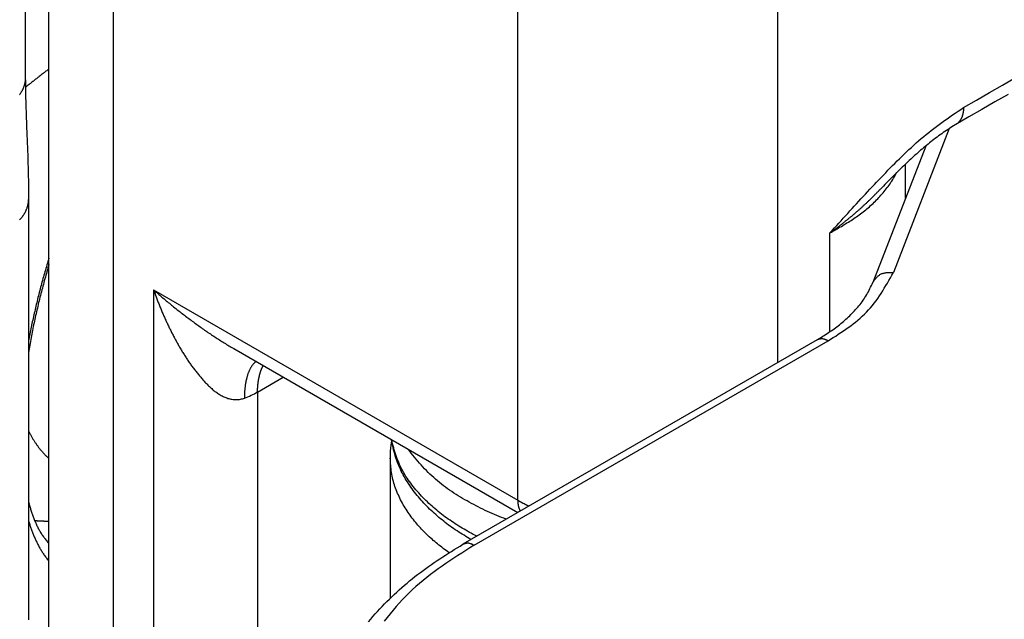
# Model space of a CAD drawing. Extents: x -4248 to -227, y 361 to 2735.
# Drawn here: x -1475 to -1462, y 603 to 611 of the extents above; entities that cross this region are included whole.
import ezdxf

# ---------------------------------------------------------------- set-up
doc = ezdxf.new("R2010")
doc.units = 0
doc.header["$MEASUREMENT"] = 0
doc.layers.get('0').update_dxf_attribs({"linetype": 'CONTINUOUS'})
doc.layers.add('1', color=7, linetype='CONTINUOUS')

# ---------------------------------------------------------------- blocks, each defined once
blk = doc.blocks.new('PX001635_PD00200A07700_500', base_point=(-1474.806, 604.833))
at = {"color": 1, "linetype": 'Continuous'}
blk.add_lwpolyline([(-1474.945, 605.448), (-1474.94, 605.439), (-1474.936, 605.43), (-1474.931, 605.422), (-1474.927, 605.413), (-1474.922, 605.404), (-1474.917, 605.396), (-1474.913, 605.387), (-1474.908, 605.378), (-1474.903, 605.37), (-1474.899, 605.361), (-1474.894, 605.353), (-1474.889, 605.344), (-1474.884, 605.336), (-1474.879, 605.327), (-1474.874, 605.319), (-1474.869, 605.311), (-1474.864, 605.302), (-1474.858, 605.294), (-1474.853, 605.286), (-1474.847, 605.278), (-1474.842, 605.27), (-1474.836, 605.262), (-1474.831, 605.254), (-1474.825, 605.246), (-1474.819, 605.238), (-1474.813, 605.23), (-1474.807, 605.222), (-1474.801, 605.214), (-1474.795, 605.207), (-1474.789, 605.199), (-1474.783, 605.191), (-1474.777, 605.184), (-1474.77, 605.176), (-1474.764, 605.169), (-1474.757, 605.162), (-1474.751, 605.154), (-1474.744, 605.147), (-1474.738, 605.14), (-1474.731, 605.133), (-1474.724, 605.126), (-1474.717, 605.119), (-1474.71, 605.112), (-1474.703, 605.105), (-1474.696, 605.098), (-1474.689, 605.091), (-1474.682, 605.085), (-1474.675, 605.078), (-1474.668, 605.071)], dxfattribs=at)
at = {"color": 7, "linetype": 'Continuous'}
blk.add_lwpolyline([(-1474.668, 604.216), (-1474.671, 604.216), (-1474.675, 604.216), (-1474.678, 604.216), (-1474.682, 604.216), (-1474.685, 604.216), (-1474.688, 604.216), (-1474.692, 604.217), (-1474.695, 604.217), (-1474.699, 604.217), (-1474.702, 604.217), (-1474.706, 604.217), (-1474.709, 604.217), (-1474.712, 604.217), (-1474.716, 604.217), (-1474.719, 604.217), (-1474.723, 604.217), (-1474.726, 604.217), (-1474.73, 604.217), (-1474.733, 604.217), (-1474.736, 604.218), (-1474.74, 604.218), (-1474.743, 604.218), (-1474.747, 604.218), (-1474.75, 604.218), (-1474.754, 604.218), (-1474.757, 604.218), (-1474.76, 604.219), (-1474.764, 604.219), (-1474.767, 604.219), (-1474.771, 604.219), (-1474.774, 604.219), (-1474.778, 604.219), (-1474.781, 604.22), (-1474.784, 604.22), (-1474.788, 604.22), (-1474.791, 604.22), (-1474.795, 604.22), (-1474.798, 604.221), (-1474.802, 604.221), (-1474.805, 604.221), (-1474.808, 604.221), (-1474.812, 604.222), (-1474.815, 604.222), (-1474.819, 604.222), (-1474.822, 604.222), (-1474.826, 604.223), (-1474.829, 604.223), (-1474.832, 604.223), (-1474.836, 604.223), (-1474.839, 604.224), (-1474.843, 604.224), (-1474.846, 604.224), (-1474.849, 604.225), (-1474.853, 604.225), (-1474.856, 604.225), (-1474.86, 604.225)], dxfattribs=at)
blk = doc.blocks.new('PD00200A07800_2_1__501', base_point=(-1474.806, 604.833))
blk.add_blockref('PX001635_PD00200A07700_500', (-1474.806, 604.833))
blk = doc.blocks.new('CORPO_MONTANTE_B__502', base_point=(-1474.82, 608.638))
at = {"color": 7, "linetype": 'Continuous'}
blk.add_line((-1474.989, 614.65), (-1474.989, 610.24), dxfattribs=at)
at = {"color": 1, "linetype": 'Continuous'}
for points in [[(-1474.989, 610.24), (-1474.989, 610.233), (-1474.989, 610.226), (-1474.99, 610.22), (-1474.99, 610.213), (-1474.991, 610.207), (-1474.991, 610.2), (-1474.992, 610.194), (-1474.993, 610.187), (-1474.994, 610.181), (-1474.995, 610.174), (-1474.996, 610.168), (-1474.998, 610.161), (-1474.999, 610.155), (-1475.001, 610.149), (-1475.003, 610.142), (-1475.005, 610.136), (-1475.007, 610.13), (-1475.009, 610.124), (-1475.011, 610.117), (-1475.014, 610.111), (-1475.016, 610.105), (-1475.019, 610.099), (-1475.021, 610.093), (-1475.024, 610.087), (-1475.027, 610.081), (-1475.03, 610.075), (-1475.033, 610.069), (-1475.036, 610.064), (-1475.039, 610.058), (-1475.043, 610.052), (-1475.046, 610.047), (-1475.05, 610.041), (-1475.053, 610.036), (-1475.057, 610.03), (-1475.06, 610.025), (-1475.064, 610.019), (-1475.068, 610.014)], [(-1475.066, 608.313), (-1475.062, 608.318), (-1475.057, 608.323), (-1475.053, 608.328), (-1475.049, 608.333), (-1475.045, 608.338), (-1475.04, 608.343), (-1475.036, 608.348), (-1475.032, 608.353), (-1475.028, 608.358), (-1475.024, 608.363), (-1475.02, 608.369), (-1475.017, 608.374), (-1475.013, 608.38), (-1475.009, 608.385), (-1475.006, 608.391), (-1475.002, 608.396), (-1474.999, 608.402), (-1474.995, 608.407), (-1474.992, 608.413), (-1474.989, 608.419), (-1474.986, 608.425), (-1474.983, 608.431), (-1474.98, 608.437), (-1474.977, 608.443), (-1474.975, 608.449), (-1474.972, 608.455), (-1474.97, 608.461), (-1474.967, 608.467), (-1474.965, 608.473), (-1474.963, 608.479), (-1474.961, 608.485), (-1474.959, 608.492), (-1474.957, 608.498), (-1474.955, 608.504), (-1474.954, 608.511), (-1474.952, 608.517), (-1474.951, 608.524), (-1474.95, 608.53), (-1474.949, 608.537), (-1474.948, 608.543), (-1474.947, 608.55), (-1474.947, 608.556), (-1474.946, 608.563), (-1474.946, 608.569), (-1474.945, 608.576), (-1474.945, 608.582), (-1474.945, 608.589)], [(-1474.668, 607.794), (-1474.675, 607.771), (-1474.682, 607.748), (-1474.688, 607.725), (-1474.695, 607.701), (-1474.702, 607.678), (-1474.709, 607.655), (-1474.716, 607.632), (-1474.722, 607.609), (-1474.729, 607.585), (-1474.736, 607.562), (-1474.742, 607.539), (-1474.749, 607.516), (-1474.755, 607.492), (-1474.762, 607.469), (-1474.768, 607.446), (-1474.774, 607.422), (-1474.78, 607.399), (-1474.786, 607.376), (-1474.793, 607.352), (-1474.799, 607.329), (-1474.805, 607.305), (-1474.81, 607.282), (-1474.816, 607.258), (-1474.822, 607.235), (-1474.828, 607.211), (-1474.834, 607.188), (-1474.839, 607.164), (-1474.845, 607.141), (-1474.85, 607.117), (-1474.856, 607.094), (-1474.861, 607.07), (-1474.867, 607.047), (-1474.872, 607.023), (-1474.877, 607), (-1474.882, 606.976), (-1474.888, 606.952), (-1474.893, 606.929), (-1474.898, 606.905), (-1474.903, 606.881), (-1474.907, 606.858), (-1474.912, 606.834), (-1474.917, 606.81), (-1474.922, 606.787), (-1474.926, 606.763), (-1474.931, 606.739), (-1474.935, 606.715), (-1474.94, 606.692), (-1474.945, 606.668)], [(-1474.945, 604.224), (-1474.941, 604.212), (-1474.937, 604.2), (-1474.933, 604.187), (-1474.929, 604.175), (-1474.925, 604.163), (-1474.921, 604.151), (-1474.917, 604.138), (-1474.912, 604.126), (-1474.908, 604.114), (-1474.904, 604.102), (-1474.899, 604.09), (-1474.895, 604.078), (-1474.89, 604.066), (-1474.886, 604.054), (-1474.881, 604.042), (-1474.876, 604.03), (-1474.871, 604.018), (-1474.866, 604.006), (-1474.861, 603.994), (-1474.855, 603.982), (-1474.85, 603.971), (-1474.845, 603.959), (-1474.839, 603.947), (-1474.834, 603.936), (-1474.828, 603.924), (-1474.822, 603.912), (-1474.816, 603.901), (-1474.81, 603.889), (-1474.804, 603.878), (-1474.798, 603.867), (-1474.792, 603.855), (-1474.785, 603.844), (-1474.779, 603.833), (-1474.772, 603.822), (-1474.765, 603.811), (-1474.759, 603.8), (-1474.751, 603.789), (-1474.744, 603.779), (-1474.737, 603.768), (-1474.73, 603.758), (-1474.722, 603.747), (-1474.714, 603.737), (-1474.707, 603.726), (-1474.699, 603.716), (-1474.691, 603.706), (-1474.683, 603.695), (-1474.676, 603.685), (-1474.668, 603.675)]]:
    blk.add_lwpolyline(points, dxfattribs=at)
at = {"color": 7, "linetype": 'Continuous'}
for points in [[(-1474.989, 610.24), (-1474.988, 610.205), (-1474.988, 610.171), (-1474.987, 610.136), (-1474.987, 610.102), (-1474.986, 610.068), (-1474.985, 610.033), (-1474.985, 609.999), (-1474.984, 609.964), (-1474.983, 609.93), (-1474.982, 609.896), (-1474.981, 609.861), (-1474.98, 609.827), (-1474.979, 609.793), (-1474.978, 609.758), (-1474.977, 609.724), (-1474.976, 609.689), (-1474.974, 609.655), (-1474.973, 609.621), (-1474.972, 609.586), (-1474.97, 609.552), (-1474.969, 609.518), (-1474.967, 609.483), (-1474.966, 609.449), (-1474.964, 609.414), (-1474.963, 609.38), (-1474.961, 609.346), (-1474.96, 609.311), (-1474.959, 609.277), (-1474.957, 609.243), (-1474.956, 609.208), (-1474.955, 609.174), (-1474.954, 609.139), (-1474.953, 609.105), (-1474.952, 609.071), (-1474.951, 609.036), (-1474.95, 609.002), (-1474.949, 608.967), (-1474.949, 608.933), (-1474.948, 608.899), (-1474.947, 608.864), (-1474.947, 608.83), (-1474.947, 608.795), (-1474.946, 608.761), (-1474.946, 608.727), (-1474.945, 608.692), (-1474.945, 608.658), (-1474.945, 608.623), (-1474.945, 608.589)], [(-1474.945, 608.589), (-1474.945, 608.405), (-1474.945, 608.221), (-1474.945, 608.037), (-1474.945, 607.852), (-1474.945, 607.668), (-1474.945, 607.484), (-1474.945, 607.3), (-1474.945, 607.116), (-1474.945, 606.932), (-1474.945, 606.747), (-1474.945, 606.563), (-1474.945, 606.379), (-1474.945, 606.195), (-1474.945, 606.011), (-1474.945, 605.827), (-1474.945, 605.642), (-1474.945, 605.458), (-1474.945, 605.274), (-1474.945, 605.09), (-1474.945, 604.906), (-1474.945, 604.721), (-1474.945, 604.537), (-1474.945, 604.353), (-1474.945, 604.169), (-1474.945, 603.985), (-1474.945, 603.801), (-1474.945, 603.616), (-1474.945, 603.432), (-1474.945, 603.248), (-1474.945, 603.064), (-1474.945, 602.88)], [(-1474.668, 607.709), (-1474.675, 607.684), (-1474.682, 607.66), (-1474.689, 607.635), (-1474.695, 607.61), (-1474.702, 607.585), (-1474.709, 607.561), (-1474.716, 607.536), (-1474.723, 607.511), (-1474.73, 607.486), (-1474.736, 607.462), (-1474.743, 607.437), (-1474.75, 607.412), (-1474.756, 607.387), (-1474.763, 607.363), (-1474.769, 607.338), (-1474.776, 607.313), (-1474.782, 607.288), (-1474.789, 607.263), (-1474.795, 607.238), (-1474.801, 607.214), (-1474.807, 607.189), (-1474.813, 607.164), (-1474.819, 607.139), (-1474.825, 607.114), (-1474.831, 607.089), (-1474.837, 607.064), (-1474.842, 607.039), (-1474.848, 607.014), (-1474.854, 606.989), (-1474.859, 606.964), (-1474.864, 606.939), (-1474.87, 606.913), (-1474.875, 606.888), (-1474.88, 606.863), (-1474.885, 606.838), (-1474.89, 606.813), (-1474.895, 606.788), (-1474.9, 606.763), (-1474.905, 606.737), (-1474.909, 606.712), (-1474.914, 606.687), (-1474.919, 606.662), (-1474.923, 606.636), (-1474.928, 606.611), (-1474.932, 606.586), (-1474.936, 606.561), (-1474.94, 606.535), (-1474.945, 606.51)], [(-1474.945, 604.484), (-1474.941, 604.471), (-1474.938, 604.459), (-1474.934, 604.446), (-1474.93, 604.433), (-1474.927, 604.42), (-1474.923, 604.407), (-1474.919, 604.395), (-1474.916, 604.382), (-1474.912, 604.369), (-1474.908, 604.356), (-1474.904, 604.344), (-1474.899, 604.331), (-1474.895, 604.319), (-1474.891, 604.306), (-1474.886, 604.293), (-1474.882, 604.281), (-1474.877, 604.269), (-1474.872, 604.256), (-1474.867, 604.244), (-1474.862, 604.231), (-1474.857, 604.219), (-1474.852, 604.207), (-1474.847, 604.195), (-1474.841, 604.182), (-1474.836, 604.17), (-1474.83, 604.158), (-1474.824, 604.146), (-1474.818, 604.134), (-1474.812, 604.122), (-1474.806, 604.11), (-1474.8, 604.099), (-1474.793, 604.087), (-1474.787, 604.076), (-1474.78, 604.064), (-1474.773, 604.053), (-1474.765, 604.042), (-1474.758, 604.031), (-1474.75, 604.02), (-1474.742, 604.009), (-1474.734, 603.999), (-1474.726, 603.988), (-1474.718, 603.978), (-1474.71, 603.967), (-1474.702, 603.957), (-1474.693, 603.946), (-1474.685, 603.936), (-1474.676, 603.926), (-1474.668, 603.915)]]:
    blk.add_lwpolyline(points, dxfattribs=at)
at = {"color": 1, "linetype": 'Continuous'}
blk.add_polyline3d([(-1474.668, 610.365, 0), (-1474.678, 610.357, 0), (-1474.688, 610.349, 0), (-1474.698, 610.341, 0), (-1474.708, 610.334, 0), (-1474.718, 610.326, 0), (-1474.728, 610.318, 0), (-1474.738, 610.31, 0), (-1474.748, 610.302, 0), (-1474.758, 610.294, 0), (-1474.768, 610.287, 0), (-1474.778, 610.279, 0), (-1474.788, 610.271, 0), (-1474.798, 610.263, 0), (-1474.808, 610.255, 0), (-1474.818, 610.247, 0), (-1474.828, 610.24, 0), (-1474.838, 610.232, 0), (-1474.848, 610.224, 0), (-1474.858, 610.216, 0), (-1474.868, 610.208, 0), (-1474.878, 610.2, 0), (-1474.888, 610.193, 0), (-1474.898, 610.185, 0), (-1474.908, 610.177, 0), (-1474.918, 610.169, 0), (-1474.928, 610.161, 0), (-1474.938, 610.154, 0), (-1474.948, 610.146, 0), (-1474.958, 610.138, 0), (-1474.968, 610.13, 0), (-1474.978, 610.122, 0), (-1474.988, 610.114, 0)], dxfattribs=at)
blk = doc.blocks.new('PD00700A16000_CORPO_RE_503', base_point=(-1474.82, 608.638))
blk.add_blockref('CORPO_MONTANTE_B__502', (-1474.82, 608.638))
blk = doc.blocks.new('PX001517_CORPO_BOCCOLA_506', base_point=(-1469.234, 604.649))
at = {"color": 7, "linetype": 'Continuous'}
for points in [[(-1468.931, 603.97), (-1468.955, 603.985), (-1468.979, 603.999), (-1469.003, 604.013), (-1469.027, 604.028), (-1469.051, 604.042), (-1469.075, 604.057), (-1469.098, 604.072), (-1469.122, 604.088), (-1469.145, 604.103), (-1469.168, 604.119), (-1469.191, 604.135), (-1469.214, 604.152), (-1469.237, 604.168), (-1469.259, 604.185), (-1469.281, 604.202), (-1469.303, 604.219), (-1469.325, 604.237), (-1469.347, 604.254), (-1469.369, 604.272), (-1469.39, 604.291), (-1469.411, 604.309), (-1469.432, 604.328), (-1469.453, 604.346), (-1469.474, 604.366), (-1469.494, 604.385), (-1469.514, 604.405), (-1469.534, 604.425), (-1469.553, 604.445), (-1469.573, 604.465), (-1469.592, 604.486), (-1469.61, 604.507), (-1469.629, 604.528), (-1469.647, 604.55), (-1469.665, 604.571), (-1469.682, 604.593), (-1469.7, 604.616), (-1469.716, 604.638), (-1469.733, 604.661), (-1469.749, 604.684), (-1469.765, 604.707), (-1469.781, 604.73), (-1469.796, 604.754), (-1469.811, 604.778), (-1469.825, 604.802), (-1469.839, 604.827), (-1469.853, 604.851), (-1469.866, 604.876), (-1469.879, 604.901), (-1469.891, 604.926), (-1469.903, 604.952), (-1469.914, 604.977), (-1469.925, 605.003), (-1469.935, 605.029), (-1469.945, 605.056), (-1469.953, 605.082), (-1469.962, 605.109), (-1469.969, 605.136), (-1469.977, 605.163), (-1469.983, 605.19), (-1469.99, 605.218), (-1469.996, 605.245), (-1470.002, 605.272), (-1470.008, 605.3), (-1470.014, 605.328)], [(-1468.453, 604.246), (-1468.485, 604.259), (-1468.517, 604.272), (-1468.549, 604.285), (-1468.581, 604.298), (-1468.613, 604.311), (-1468.645, 604.325), (-1468.677, 604.339), (-1468.708, 604.353), (-1468.74, 604.367), (-1468.771, 604.382), (-1468.802, 604.397), (-1468.833, 604.413), (-1468.864, 604.429), (-1468.894, 604.445), (-1468.925, 604.461), (-1468.955, 604.478), (-1468.986, 604.495), (-1469.016, 604.512), (-1469.046, 604.529), (-1469.076, 604.547), (-1469.105, 604.565), (-1469.135, 604.584), (-1469.164, 604.602), (-1469.193, 604.621), (-1469.222, 604.641), (-1469.25, 604.661), (-1469.279, 604.681), (-1469.306, 604.702), (-1469.334, 604.723), (-1469.361, 604.744), (-1469.387, 604.766), (-1469.414, 604.789), (-1469.439, 604.812), (-1469.465, 604.835), (-1469.49, 604.859), (-1469.514, 604.883), (-1469.538, 604.908), (-1469.562, 604.933), (-1469.585, 604.959), (-1469.608, 604.984), (-1469.631, 605.01), (-1469.654, 605.037), (-1469.677, 605.063), (-1469.699, 605.09), (-1469.721, 605.116), (-1469.743, 605.143), (-1469.765, 605.17), (-1469.787, 605.197)]]:
    blk.add_lwpolyline(points, dxfattribs=at)
at = {"color": 1, "linetype": 'Continuous'}
blk.add_lwpolyline([(-1468.853, 604.015), (-1468.878, 604.028), (-1468.903, 604.041), (-1468.928, 604.055), (-1468.953, 604.068), (-1468.978, 604.082), (-1469.002, 604.096), (-1469.027, 604.11), (-1469.051, 604.125), (-1469.075, 604.139), (-1469.099, 604.154), (-1469.123, 604.169), (-1469.147, 604.185), (-1469.171, 604.2), (-1469.194, 604.216), (-1469.217, 604.232), (-1469.241, 604.248), (-1469.264, 604.265), (-1469.286, 604.281), (-1469.309, 604.298), (-1469.332, 604.316), (-1469.354, 604.333), (-1469.376, 604.351), (-1469.398, 604.369), (-1469.419, 604.387), (-1469.441, 604.405), (-1469.462, 604.424), (-1469.483, 604.443), (-1469.504, 604.462), (-1469.524, 604.481), (-1469.545, 604.501), (-1469.565, 604.521), (-1469.585, 604.541), (-1469.604, 604.562), (-1469.623, 604.582), (-1469.643, 604.603), (-1469.661, 604.625), (-1469.68, 604.646), (-1469.698, 604.668), (-1469.716, 604.69), (-1469.734, 604.713), (-1469.751, 604.735), (-1469.768, 604.758), (-1469.784, 604.781), (-1469.8, 604.805), (-1469.816, 604.829), (-1469.831, 604.853), (-1469.845, 604.877), (-1469.859, 604.902), (-1469.872, 604.926), (-1469.885, 604.952), (-1469.897, 604.977), (-1469.908, 605.003), (-1469.919, 605.029), (-1469.929, 605.055), (-1469.939, 605.082), (-1469.948, 605.108), (-1469.957, 605.135), (-1469.966, 605.162), (-1469.974, 605.189), (-1469.982, 605.216), (-1469.989, 605.244), (-1469.997, 605.271), (-1470.004, 605.299), (-1470.011, 605.326)], dxfattribs=at)
blk = doc.blocks.new('PD02500A05800_1__507', base_point=(-1469.234, 604.649))
blk.add_blockref('PX001517_CORPO_BOCCOLA_506', (-1469.234, 604.649))
blk = doc.blocks.new('BIELLA_ESTERNA__513', base_point=(-1468.307, 594.942))
at = {"color": 1, "linetype": 'Continuous'}
for p, q in [((-1462.435, 609.554), (-1463.193, 607.6)), ((-1468.891, 603.892), (-1464.08, 606.669))]:
    blk.add_line(p, q, dxfattribs=at)
at = {"color": 7, "linetype": 'Continuous'}
for p, q in [((-1462.753, 609.317), (-1463.473, 607.463)), ((-1464.23, 606.684), (-1469.041, 603.907))]:
    blk.add_line(p, q, dxfattribs=at)
at = {"color": 1, "linetype": 'Continuous'}
for points in [[(-1464.08, 606.669), (-1464.045, 606.691), (-1464.01, 606.714), (-1463.975, 606.736), (-1463.941, 606.759), (-1463.906, 606.782), (-1463.872, 606.805), (-1463.838, 606.828), (-1463.805, 606.852), (-1463.772, 606.876), (-1463.739, 606.901), (-1463.707, 606.926), (-1463.676, 606.951), (-1463.645, 606.978), (-1463.615, 607.005), (-1463.585, 607.032), (-1463.557, 607.061), (-1463.529, 607.09), (-1463.503, 607.12), (-1463.477, 607.151), (-1463.452, 607.182), (-1463.427, 607.214), (-1463.404, 607.247), (-1463.381, 607.281), (-1463.359, 607.315), (-1463.337, 607.35), (-1463.316, 607.385), (-1463.295, 607.42), (-1463.274, 607.455), (-1463.253, 607.491), (-1463.233, 607.527), (-1463.213, 607.564), (-1463.193, 607.6)], [(-1463.473, 607.463), (-1463.466, 607.472), (-1463.46, 607.481), (-1463.453, 607.49), (-1463.447, 607.498), (-1463.44, 607.507), (-1463.434, 607.515), (-1463.427, 607.523), (-1463.42, 607.531), (-1463.413, 607.538), (-1463.406, 607.545), (-1463.398, 607.552), (-1463.391, 607.558), (-1463.383, 607.564), (-1463.375, 607.57), (-1463.366, 607.575), (-1463.357, 607.579), (-1463.348, 607.583), (-1463.339, 607.586), (-1463.33, 607.589), (-1463.32, 607.592), (-1463.31, 607.594), (-1463.3, 607.595), (-1463.29, 607.597), (-1463.28, 607.598), (-1463.269, 607.599), (-1463.258, 607.599), (-1463.248, 607.6), (-1463.237, 607.6), (-1463.226, 607.6), (-1463.215, 607.6), (-1463.204, 607.6), (-1463.193, 607.6)], [(-1464.08, 606.669), (-1464.084, 606.671), (-1464.089, 606.673), (-1464.094, 606.676), (-1464.098, 606.678), (-1464.103, 606.68), (-1464.107, 606.682), (-1464.112, 606.684), (-1464.116, 606.686), (-1464.121, 606.688), (-1464.126, 606.69), (-1464.13, 606.691), (-1464.135, 606.693), (-1464.14, 606.694), (-1464.144, 606.695), (-1464.149, 606.696), (-1464.153, 606.696), (-1464.158, 606.697), (-1464.163, 606.697), (-1464.168, 606.697), (-1464.172, 606.697), (-1464.177, 606.697), (-1464.182, 606.696), (-1464.187, 606.695), (-1464.191, 606.694), (-1464.196, 606.693), (-1464.201, 606.692), (-1464.206, 606.691), (-1464.211, 606.69), (-1464.215, 606.688), (-1464.22, 606.687), (-1464.225, 606.685), (-1464.23, 606.684)], [(-1468.891, 603.892), (-1468.946, 603.857), (-1469.001, 603.822), (-1469.056, 603.787), (-1469.111, 603.752), (-1469.165, 603.717), (-1469.219, 603.681), (-1469.273, 603.645), (-1469.326, 603.608), (-1469.379, 603.571), (-1469.431, 603.533), (-1469.482, 603.495), (-1469.533, 603.456), (-1469.583, 603.416), (-1469.632, 603.375), (-1469.68, 603.333), (-1469.728, 603.29), (-1469.774, 603.246), (-1469.819, 603.201), (-1469.863, 603.155), (-1469.907, 603.108), (-1469.949, 603.06), (-1469.99, 603.011), (-1470.031, 602.962), (-1470.071, 602.911), (-1470.111, 602.86)], [(-1468.891, 603.892), (-1468.896, 603.894), (-1468.9, 603.896), (-1468.905, 603.898), (-1468.909, 603.901), (-1468.914, 603.903), (-1468.918, 603.905), (-1468.923, 603.907), (-1468.928, 603.909), (-1468.932, 603.911), (-1468.937, 603.912), (-1468.941, 603.914), (-1468.946, 603.915), (-1468.951, 603.917), (-1468.955, 603.918), (-1468.96, 603.919), (-1468.965, 603.919), (-1468.969, 603.92), (-1468.974, 603.92), (-1468.979, 603.92), (-1468.983, 603.92), (-1468.988, 603.919), (-1468.993, 603.919), (-1468.998, 603.918), (-1469.003, 603.917), (-1469.007, 603.916), (-1469.012, 603.915), (-1469.017, 603.914), (-1469.022, 603.912), (-1469.027, 603.911), (-1469.031, 603.909), (-1469.036, 603.908), (-1469.041, 603.907)]]:
    blk.add_lwpolyline(points, dxfattribs=at)
at = {"color": 7, "linetype": 'Continuous'}
for points in [[(-1464.23, 606.684), (-1464.21, 606.696), (-1464.191, 606.708), (-1464.171, 606.72), (-1464.152, 606.732), (-1464.132, 606.745), (-1464.113, 606.757), (-1464.093, 606.77), (-1464.074, 606.782), (-1464.055, 606.795), (-1464.036, 606.808), (-1464.017, 606.821), (-1463.998, 606.835), (-1463.98, 606.848), (-1463.961, 606.862), (-1463.943, 606.876), (-1463.925, 606.89), (-1463.907, 606.905), (-1463.889, 606.919), (-1463.871, 606.934), (-1463.854, 606.949), (-1463.837, 606.965), (-1463.82, 606.98), (-1463.803, 606.996), (-1463.786, 607.012), (-1463.77, 607.028), (-1463.754, 607.045), (-1463.738, 607.061), (-1463.722, 607.078), (-1463.706, 607.095), (-1463.691, 607.113), (-1463.676, 607.13), (-1463.661, 607.148), (-1463.646, 607.166), (-1463.632, 607.184), (-1463.618, 607.202), (-1463.605, 607.221), (-1463.591, 607.24), (-1463.579, 607.259), (-1463.566, 607.278), (-1463.554, 607.298), (-1463.543, 607.318), (-1463.532, 607.338), (-1463.522, 607.359), (-1463.512, 607.38), (-1463.502, 607.4), (-1463.492, 607.421), (-1463.482, 607.442), (-1463.473, 607.463)], [(-1470.324, 602.854), (-1470.295, 602.889), (-1470.265, 602.925), (-1470.234, 602.959), (-1470.203, 602.994), (-1470.172, 603.028), (-1470.14, 603.062), (-1470.107, 603.095), (-1470.075, 603.128), (-1470.041, 603.16), (-1470.008, 603.193), (-1469.974, 603.225), (-1469.94, 603.256), (-1469.906, 603.287), (-1469.871, 603.318), (-1469.836, 603.349), (-1469.801, 603.379), (-1469.766, 603.408), (-1469.73, 603.438), (-1469.694, 603.467), (-1469.657, 603.495), (-1469.62, 603.523), (-1469.583, 603.551), (-1469.546, 603.579), (-1469.508, 603.605), (-1469.47, 603.632), (-1469.432, 603.658), (-1469.394, 603.684), (-1469.355, 603.709), (-1469.316, 603.735), (-1469.277, 603.76), (-1469.238, 603.784), (-1469.199, 603.809), (-1469.159, 603.834), (-1469.12, 603.858), (-1469.081, 603.882), (-1469.041, 603.907)]]:
    blk.add_lwpolyline(points, dxfattribs=at)
blk = doc.blocks.new('PD05300A05300_BIELLA_E_514', base_point=(-1468.307, 594.942))
blk.add_blockref('BIELLA_ESTERNA__513', (-1468.307, 594.942))
blk = doc.blocks.new('GFS0034A00200_GRUPPO_B_515', base_point=(-1468.307, 594.942))
blk.add_blockref('PD05300A05300_BIELLA_E_514', (-1468.307, 594.942))
blk = doc.blocks.new('BIELLA_CENTRALE__518', base_point=(-1475.757, 590.345))
at = {"color": 7, "linetype": 'Continuous'}
blk.add_line((-1470.029, 605.077), (-1470.029, 603.173), dxfattribs=at)
blk.add_lwpolyline([(-1470.029, 605.077), (-1470.028, 605.084), (-1470.028, 605.091), (-1470.028, 605.098), (-1470.028, 605.105), (-1470.028, 605.112), (-1470.028, 605.119), (-1470.027, 605.126), (-1470.027, 605.133), (-1470.027, 605.14), (-1470.026, 605.148), (-1470.026, 605.155), (-1470.026, 605.162), (-1470.025, 605.169), (-1470.025, 605.176), (-1470.024, 605.183), (-1470.024, 605.19), (-1470.023, 605.197), (-1470.023, 605.204), (-1470.022, 605.211), (-1470.021, 605.218), (-1470.02, 605.225), (-1470.02, 605.232), (-1470.019, 605.239), (-1470.018, 605.246), (-1470.017, 605.253), (-1470.016, 605.26), (-1470.015, 605.267), (-1470.014, 605.274), (-1470.013, 605.281), (-1470.012, 605.288), (-1470.011, 605.295), (-1470.01, 605.303)], dxfattribs=at)
at = {"color": 1, "linetype": 'Continuous'}
blk.add_lwpolyline([(-1469.231, 603.792), (-1469.25, 603.807), (-1469.27, 603.822), (-1469.29, 603.836), (-1469.309, 603.851), (-1469.329, 603.866), (-1469.348, 603.881), (-1469.368, 603.896), (-1469.387, 603.911), (-1469.406, 603.927), (-1469.425, 603.942), (-1469.444, 603.958), (-1469.462, 603.974), (-1469.48, 603.991), (-1469.499, 604.007), (-1469.517, 604.024), (-1469.534, 604.041), (-1469.552, 604.058), (-1469.569, 604.075), (-1469.586, 604.093), (-1469.603, 604.111), (-1469.62, 604.129), (-1469.636, 604.147), (-1469.653, 604.166), (-1469.669, 604.184), (-1469.684, 604.203), (-1469.7, 604.222), (-1469.715, 604.241), (-1469.73, 604.26), (-1469.745, 604.28), (-1469.76, 604.3), (-1469.774, 604.32), (-1469.788, 604.34), (-1469.801, 604.361), (-1469.815, 604.381), (-1469.828, 604.402), (-1469.84, 604.423), (-1469.853, 604.444), (-1469.865, 604.466), (-1469.876, 604.487), (-1469.888, 604.509), (-1469.899, 604.531), (-1469.909, 604.554), (-1469.919, 604.576), (-1469.929, 604.598), (-1469.939, 604.621), (-1469.948, 604.644), (-1469.956, 604.667), (-1469.965, 604.69), (-1469.972, 604.714), (-1469.98, 604.737), (-1469.986, 604.761), (-1469.993, 604.785), (-1469.998, 604.809), (-1470.003, 604.833), (-1470.008, 604.857), (-1470.012, 604.881), (-1470.015, 604.905), (-1470.018, 604.93), (-1470.02, 604.954), (-1470.022, 604.978), (-1470.024, 605.003), (-1470.026, 605.027), (-1470.027, 605.052), (-1470.029, 605.077)], dxfattribs=at)
blk = doc.blocks.new('PD05300A05200_BIELLA_C_519', base_point=(-1475.757, 590.345))
blk.add_blockref('BIELLA_CENTRALE__518', (-1475.757, 590.345))
blk = doc.blocks.new('GFS0034A00100_GRUPPO_B_520', base_point=(-1475.757, 590.138))
blk.add_blockref('PD05300A05200_BIELLA_C_519', (-1475.757, 590.345))
blk = doc.blocks.new('GFS0034A00300_GRUPPO_B_521', base_point=(-1474.187, 594.153))
for name, p in [('GFS0034A00200_GRUPPO_B_515', (-1468.307, 594.942)), ('GFS0034A00100_GRUPPO_B_520', (-1475.757, 590.138)), ('PD02500A05800_1__507', (-1469.234, 604.649))]:
    blk.add_blockref(name, p)
blk = doc.blocks.new('CORPO_MONTANTE_A__522', base_point=(-1464.213, 600.909))
at = {"color": 1, "linetype": 'Continuous'}
for p, q in [((-1473.789, 600.067), (-1473.789, 614.821)), ((-1468.296, 604.505), (-1468.296, 611.649)), ((-1464.761, 606.377), (-1464.761, 611.649)), ((-1464.054, 606.795), (-1464.054, 608.138)), ((-1473.246, 607.363), (-1473.246, 600.38)), ((-1473.246, 607.363), (-1468.296, 604.505)), ((-1471.832, 605.975), (-1471.483, 606.176)), ((-1471.832, 605.975), (-1471.832, 601.205))]:
    blk.add_line(p, q, dxfattribs=at)
at = {"color": 7, "linetype": 'Continuous'}
for p, q in [((-1474.668, 599.769), (-1474.668, 613.718)), ((-1462.353, 609.605), (-1462.366, 609.598)), ((-1462.344, 609.61), (-1462.353, 609.605)), ((-1463.029, 608.608), (-1463.029, 609.072)), ((-1472.156, 606.564), (-1468.297, 604.336))]:
    blk.add_line(p, q, dxfattribs=at)
at = {"color": 1, "linetype": 'Continuous'}
for points in [[(-1462.24, 609.839), (-1462.063, 609.941), (-1461.886, 610.043), (-1461.708, 610.146), (-1461.531, 610.248)], [(-1464.054, 608.138), (-1464.024, 608.171), (-1463.994, 608.204), (-1463.963, 608.237), (-1463.933, 608.27), (-1463.903, 608.303), (-1463.873, 608.336), (-1463.843, 608.369), (-1463.813, 608.402), (-1463.783, 608.435), (-1463.754, 608.468), (-1463.724, 608.5), (-1463.694, 608.533), (-1463.664, 608.566), (-1463.633, 608.599), (-1463.603, 608.632), (-1463.573, 608.665), (-1463.543, 608.697), (-1463.512, 608.73), (-1463.482, 608.762), (-1463.451, 608.795), (-1463.421, 608.827), (-1463.39, 608.859), (-1463.359, 608.891), (-1463.328, 608.923), (-1463.297, 608.955), (-1463.266, 608.987), (-1463.235, 609.019), (-1463.203, 609.051), (-1463.172, 609.082), (-1463.141, 609.114), (-1463.109, 609.145), (-1463.077, 609.176), (-1463.045, 609.208), (-1463.013, 609.238), (-1462.981, 609.269), (-1462.948, 609.299), (-1462.915, 609.33), (-1462.882, 609.359), (-1462.849, 609.389), (-1462.815, 609.418), (-1462.781, 609.447), (-1462.747, 609.475), (-1462.712, 609.503), (-1462.677, 609.53), (-1462.642, 609.557), (-1462.606, 609.584), (-1462.57, 609.61), (-1462.534, 609.637), (-1462.498, 609.662), (-1462.461, 609.688), (-1462.425, 609.713), (-1462.388, 609.739), (-1462.351, 609.764), (-1462.314, 609.789), (-1462.277, 609.814), (-1462.24, 609.839)], [(-1462.24, 609.839), (-1462.24, 609.835), (-1462.24, 609.832), (-1462.24, 609.829), (-1462.24, 609.826), (-1462.241, 609.822), (-1462.241, 609.819), (-1462.241, 609.816), (-1462.241, 609.812), (-1462.241, 609.809), (-1462.241, 609.806), (-1462.242, 609.803), (-1462.242, 609.799), (-1462.242, 609.796), (-1462.243, 609.793), (-1462.243, 609.79), (-1462.243, 609.786), (-1462.244, 609.783), (-1462.244, 609.78), (-1462.245, 609.776), (-1462.245, 609.773), (-1462.246, 609.77), (-1462.246, 609.767), (-1462.247, 609.764), (-1462.247, 609.76), (-1462.248, 609.757), (-1462.249, 609.754), (-1462.25, 609.751), (-1462.25, 609.747), (-1462.251, 609.744), (-1462.252, 609.741), (-1462.253, 609.738), (-1462.254, 609.735), (-1462.255, 609.732), (-1462.256, 609.728), (-1462.257, 609.725), (-1462.258, 609.722), (-1462.259, 609.719), (-1462.26, 609.716), (-1462.261, 609.713), (-1462.262, 609.71), (-1462.263, 609.707), (-1462.265, 609.704), (-1462.266, 609.701), (-1462.267, 609.698), (-1462.269, 609.695), (-1462.27, 609.692), (-1462.271, 609.689), (-1462.273, 609.686), (-1462.274, 609.683), (-1462.276, 609.68), (-1462.278, 609.677), (-1462.279, 609.674), (-1462.281, 609.672), (-1462.283, 609.669), (-1462.285, 609.666), (-1462.287, 609.663), (-1462.288, 609.661), (-1462.29, 609.658), (-1462.292, 609.655), (-1462.294, 609.653), (-1462.296, 609.65), (-1462.298, 609.648), (-1462.301, 609.645), (-1462.303, 609.643), (-1462.305, 609.64), (-1462.307, 609.638), (-1462.31, 609.636), (-1462.312, 609.633), (-1462.314, 609.631), (-1462.317, 609.629), (-1462.319, 609.627), (-1462.322, 609.625), (-1462.325, 609.623), (-1462.327, 609.621), (-1462.33, 609.619), (-1462.333, 609.617), (-1462.335, 609.615), (-1462.338, 609.613), (-1462.341, 609.612), (-1462.344, 609.61)], [(-1464.054, 608.138), (-1464.034, 608.149), (-1464.015, 608.16), (-1463.996, 608.171), (-1463.976, 608.182), (-1463.957, 608.193), (-1463.938, 608.204), (-1463.918, 608.215), (-1463.899, 608.226), (-1463.88, 608.238), (-1463.861, 608.249), (-1463.842, 608.26), (-1463.823, 608.272), (-1463.804, 608.283), (-1463.785, 608.295), (-1463.767, 608.307), (-1463.748, 608.319), (-1463.73, 608.331), (-1463.711, 608.344), (-1463.693, 608.356), (-1463.675, 608.369), (-1463.657, 608.382), (-1463.639, 608.395), (-1463.621, 608.409), (-1463.604, 608.422), (-1463.587, 608.436), (-1463.569, 608.45), (-1463.552, 608.464), (-1463.535, 608.478), (-1463.518, 608.493), (-1463.502, 608.508), (-1463.485, 608.523), (-1463.469, 608.538), (-1463.453, 608.553), (-1463.437, 608.569), (-1463.422, 608.584), (-1463.406, 608.6), (-1463.391, 608.616), (-1463.376, 608.633), (-1463.361, 608.649), (-1463.346, 608.666), (-1463.332, 608.682), (-1463.318, 608.699), (-1463.304, 608.717), (-1463.29, 608.734), (-1463.276, 608.752), (-1463.263, 608.769), (-1463.25, 608.787), (-1463.237, 608.805), (-1463.225, 608.824), (-1463.213, 608.842), (-1463.201, 608.861), (-1463.19, 608.88), (-1463.179, 608.9), (-1463.168, 608.919), (-1463.157, 608.938), (-1463.147, 608.958)], [(-1464.054, 608.138), (-1464.046, 608.144), (-1464.038, 608.149), (-1464.03, 608.155), (-1464.022, 608.16), (-1464.015, 608.166), (-1464.007, 608.172), (-1464, 608.177), (-1463.992, 608.183), (-1463.984, 608.189), (-1463.976, 608.194), (-1463.969, 608.2), (-1463.961, 608.205), (-1463.953, 608.211), (-1463.946, 608.217), (-1463.938, 608.223), (-1463.931, 608.228), (-1463.923, 608.234), (-1463.916, 608.24), (-1463.908, 608.246), (-1463.9, 608.252), (-1463.893, 608.257), (-1463.885, 608.263), (-1463.878, 608.269), (-1463.87, 608.275), (-1463.863, 608.281), (-1463.855, 608.287), (-1463.848, 608.293), (-1463.841, 608.299), (-1463.833, 608.305), (-1463.826, 608.311), (-1463.818, 608.317), (-1463.811, 608.323), (-1463.803, 608.329), (-1463.796, 608.335), (-1463.789, 608.341), (-1463.781, 608.347), (-1463.774, 608.353), (-1463.767, 608.359), (-1463.759, 608.365), (-1463.752, 608.371), (-1463.745, 608.377), (-1463.738, 608.384), (-1463.73, 608.39), (-1463.723, 608.396), (-1463.716, 608.402), (-1463.709, 608.408), (-1463.702, 608.415), (-1463.694, 608.421), (-1463.687, 608.427), (-1463.68, 608.433), (-1463.673, 608.44), (-1463.666, 608.446), (-1463.659, 608.452), (-1463.651, 608.459), (-1463.644, 608.465), (-1463.637, 608.471), (-1463.63, 608.478), (-1463.623, 608.484), (-1463.616, 608.49), (-1463.609, 608.497), (-1463.602, 608.503), (-1463.595, 608.51), (-1463.588, 608.516), (-1463.581, 608.523), (-1463.574, 608.529), (-1463.567, 608.536), (-1463.56, 608.542), (-1463.553, 608.549), (-1463.546, 608.555), (-1463.539, 608.562), (-1463.532, 608.568), (-1463.526, 608.575), (-1463.519, 608.582), (-1463.512, 608.588), (-1463.505, 608.595), (-1463.498, 608.602), (-1463.492, 608.608), (-1463.485, 608.615), (-1463.478, 608.622), (-1463.471, 608.628), (-1463.464, 608.635), (-1463.458, 608.642), (-1463.451, 608.649), (-1463.444, 608.655), (-1463.438, 608.662), (-1463.431, 608.669), (-1463.424, 608.676), (-1463.417, 608.682), (-1463.411, 608.689), (-1463.404, 608.696), (-1463.397, 608.703), (-1463.391, 608.71), (-1463.384, 608.716), (-1463.377, 608.723), (-1463.371, 608.73), (-1463.364, 608.737)], [(-1473.246, 607.363), (-1473.232, 607.35), (-1473.218, 607.338), (-1473.203, 607.326), (-1473.189, 607.314), (-1473.175, 607.301), (-1473.161, 607.289), (-1473.146, 607.277), (-1473.132, 607.265), (-1473.118, 607.253), (-1473.103, 607.241), (-1473.089, 607.229), (-1473.075, 607.216), (-1473.06, 607.204), (-1473.046, 607.193), (-1473.031, 607.181), (-1473.017, 607.169), (-1473.002, 607.157), (-1472.987, 607.145), (-1472.973, 607.133), (-1472.958, 607.121), (-1472.943, 607.11), (-1472.929, 607.098), (-1472.914, 607.086), (-1472.899, 607.075), (-1472.884, 607.063), (-1472.87, 607.052), (-1472.855, 607.04), (-1472.84, 607.029), (-1472.825, 607.017), (-1472.81, 607.006), (-1472.795, 606.994), (-1472.78, 606.983), (-1472.765, 606.972), (-1472.75, 606.96), (-1472.735, 606.949), (-1472.72, 606.938), (-1472.705, 606.927), (-1472.69, 606.916), (-1472.674, 606.905), (-1472.659, 606.894), (-1472.644, 606.883), (-1472.629, 606.872), (-1472.613, 606.861), (-1472.598, 606.85), (-1472.583, 606.839), (-1472.567, 606.828), (-1472.552, 606.817), (-1472.537, 606.807), (-1472.521, 606.796), (-1472.506, 606.785), (-1472.49, 606.775), (-1472.474, 606.764), (-1472.459, 606.754), (-1472.443, 606.743), (-1472.428, 606.733), (-1472.412, 606.723), (-1472.396, 606.712), (-1472.381, 606.702), (-1472.365, 606.692), (-1472.349, 606.682), (-1472.333, 606.672), (-1472.317, 606.662), (-1472.301, 606.652), (-1472.285, 606.642), (-1472.269, 606.632), (-1472.253, 606.622), (-1472.237, 606.612), (-1472.221, 606.603), (-1472.205, 606.593), (-1472.189, 606.584), (-1472.172, 606.574), (-1472.156, 606.564)], [(-1473.246, 607.363), (-1473.241, 607.349), (-1473.236, 607.336), (-1473.231, 607.323), (-1473.226, 607.309), (-1473.222, 607.296), (-1473.217, 607.282), (-1473.212, 607.269), (-1473.207, 607.256), (-1473.201, 607.242), (-1473.196, 607.229), (-1473.191, 607.215), (-1473.186, 607.202), (-1473.181, 607.189), (-1473.176, 607.176), (-1473.17, 607.162), (-1473.165, 607.149), (-1473.16, 607.136), (-1473.154, 607.123), (-1473.149, 607.109), (-1473.143, 607.096), (-1473.138, 607.083), (-1473.132, 607.07), (-1473.127, 607.057), (-1473.121, 607.044), (-1473.115, 607.03), (-1473.11, 607.017), (-1473.104, 607.004), (-1473.098, 606.991), (-1473.092, 606.978), (-1473.086, 606.965), (-1473.08, 606.952), (-1473.075, 606.939), (-1473.069, 606.926), (-1473.063, 606.913), (-1473.056, 606.9), (-1473.05, 606.887), (-1473.044, 606.874), (-1473.038, 606.862), (-1473.032, 606.849), (-1473.026, 606.836), (-1473.019, 606.823), (-1473.013, 606.81), (-1473.007, 606.797), (-1473, 606.785), (-1472.994, 606.772), (-1472.987, 606.759), (-1472.981, 606.746), (-1472.974, 606.734), (-1472.967, 606.721), (-1472.961, 606.708), (-1472.954, 606.696), (-1472.947, 606.683), (-1472.94, 606.671), (-1472.933, 606.658), (-1472.927, 606.646), (-1472.92, 606.633), (-1472.913, 606.621), (-1472.906, 606.608), (-1472.898, 606.596), (-1472.891, 606.584), (-1472.884, 606.571), (-1472.877, 606.559), (-1472.87, 606.547), (-1472.862, 606.534), (-1472.855, 606.522), (-1472.847, 606.51), (-1472.84, 606.498), (-1472.832, 606.486), (-1472.825, 606.474), (-1472.817, 606.462), (-1472.809, 606.45), (-1472.801, 606.438), (-1472.794, 606.426), (-1472.786, 606.414), (-1472.778, 606.402), (-1472.77, 606.39), (-1472.761, 606.378), (-1472.753, 606.367), (-1472.745, 606.355), (-1472.737, 606.343), (-1472.728, 606.332), (-1472.72, 606.32), (-1472.711, 606.309), (-1472.703, 606.297), (-1472.694, 606.286), (-1472.685, 606.275), (-1472.677, 606.263), (-1472.668, 606.252), (-1472.659, 606.241), (-1472.65, 606.23), (-1472.641, 606.219), (-1472.632, 606.207), (-1472.623, 606.196), (-1472.614, 606.186), (-1472.605, 606.175), (-1472.595, 606.164), (-1472.586, 606.153), (-1472.576, 606.142), (-1472.567, 606.132), (-1472.557, 606.121), (-1472.547, 606.111), (-1472.538, 606.1), (-1472.528, 606.09), (-1472.518, 606.08), (-1472.508, 606.07), (-1472.497, 606.059), (-1472.487, 606.05), (-1472.477, 606.04), (-1472.466, 606.03), (-1472.455, 606.021), (-1472.445, 606.011), (-1472.434, 606.002), (-1472.422, 605.993), (-1472.411, 605.984), (-1472.4, 605.976), (-1472.388, 605.967), (-1472.376, 605.959), (-1472.365, 605.951), (-1472.353, 605.944), (-1472.34, 605.936), (-1472.328, 605.929), (-1472.315, 605.922), (-1472.302, 605.916), (-1472.29, 605.91), (-1472.276, 605.904), (-1472.263, 605.899), (-1472.25, 605.894), (-1472.236, 605.889), (-1472.222, 605.885), (-1472.208, 605.882), (-1472.194, 605.879), (-1472.18, 605.876), (-1472.166, 605.874), (-1472.152, 605.873), (-1472.138, 605.872), (-1472.123, 605.872), (-1472.109, 605.873), (-1472.095, 605.874), (-1472.08, 605.875), (-1472.066, 605.878), (-1472.052, 605.881), (-1472.038, 605.884), (-1472.025, 605.888), (-1472.011, 605.893)], [(-1471.856, 606.391), (-1471.861, 606.386), (-1471.866, 606.382), (-1471.87, 606.377), (-1471.875, 606.372), (-1471.88, 606.367), (-1471.884, 606.363), (-1471.889, 606.358), (-1471.893, 606.352), (-1471.897, 606.347), (-1471.901, 606.342), (-1471.905, 606.337), (-1471.909, 606.331), (-1471.913, 606.325), (-1471.917, 606.32), (-1471.92, 606.314), (-1471.924, 606.308), (-1471.927, 606.302), (-1471.93, 606.297), (-1471.933, 606.291), (-1471.936, 606.285), (-1471.939, 606.279), (-1471.942, 606.273), (-1471.945, 606.267), (-1471.948, 606.26), (-1471.951, 606.254), (-1471.953, 606.248), (-1471.956, 606.242), (-1471.958, 606.236), (-1471.961, 606.229), (-1471.963, 606.223), (-1471.965, 606.217), (-1471.967, 606.21), (-1471.969, 606.204), (-1471.971, 606.198), (-1471.973, 606.191), (-1471.975, 606.185), (-1471.977, 606.178), (-1471.979, 606.172), (-1471.98, 606.165), (-1471.982, 606.159), (-1471.984, 606.152), (-1471.985, 606.146), (-1471.987, 606.139), (-1471.988, 606.133), (-1471.99, 606.126), (-1471.991, 606.119), (-1471.992, 606.113), (-1471.993, 606.106), (-1471.995, 606.1), (-1471.996, 606.093), (-1471.997, 606.086), (-1471.998, 606.08), (-1471.999, 606.073), (-1472, 606.067), (-1472.001, 606.06), (-1472.002, 606.053), (-1472.002, 606.047), (-1472.003, 606.04), (-1472.004, 606.033), (-1472.005, 606.027), (-1472.005, 606.02), (-1472.006, 606.013), (-1472.007, 606.007), (-1472.007, 606), (-1472.008, 605.993), (-1472.008, 605.986), (-1472.008, 605.98), (-1472.009, 605.973), (-1472.009, 605.966), (-1472.009, 605.96), (-1472.01, 605.953), (-1472.01, 605.946), (-1472.01, 605.94), (-1472.01, 605.933), (-1472.011, 605.926), (-1472.011, 605.919), (-1472.011, 605.913), (-1472.011, 605.906), (-1472.011, 605.899), (-1472.011, 605.893)], [(-1471.832, 605.975), (-1471.832, 605.979), (-1471.832, 605.984), (-1471.832, 605.989), (-1471.832, 605.993), (-1471.832, 605.998), (-1471.831, 606.003), (-1471.831, 606.007), (-1471.831, 606.012), (-1471.831, 606.016), (-1471.831, 606.021), (-1471.831, 606.026), (-1471.83, 606.03), (-1471.83, 606.035), (-1471.83, 606.039), (-1471.83, 606.044), (-1471.829, 606.049), (-1471.829, 606.053), (-1471.829, 606.058), (-1471.828, 606.063), (-1471.828, 606.067), (-1471.827, 606.072), (-1471.827, 606.076), (-1471.827, 606.081), (-1471.826, 606.086), (-1471.826, 606.09), (-1471.825, 606.095), (-1471.824, 606.099), (-1471.824, 606.104), (-1471.823, 606.109), (-1471.823, 606.113), (-1471.822, 606.118), (-1471.821, 606.122), (-1471.821, 606.127), (-1471.82, 606.131), (-1471.819, 606.136), (-1471.818, 606.141), (-1471.818, 606.145), (-1471.817, 606.15), (-1471.816, 606.154), (-1471.815, 606.159), (-1471.814, 606.163), (-1471.813, 606.168), (-1471.812, 606.172), (-1471.811, 606.177), (-1471.81, 606.181), (-1471.809, 606.186), (-1471.808, 606.19), (-1471.807, 606.195), (-1471.806, 606.199), (-1471.805, 606.204), (-1471.804, 606.208), (-1471.803, 606.213), (-1471.801, 606.217), (-1471.8, 606.222), (-1471.799, 606.226), (-1471.798, 606.231), (-1471.796, 606.235), (-1471.795, 606.24), (-1471.793, 606.244), (-1471.792, 606.248), (-1471.791, 606.253), (-1471.789, 606.257), (-1471.788, 606.262), (-1471.786, 606.266), (-1471.785, 606.27), (-1471.783, 606.275), (-1471.781, 606.279), (-1471.78, 606.283), (-1471.778, 606.288), (-1471.776, 606.292), (-1471.774, 606.296), (-1471.773, 606.3), (-1471.771, 606.305), (-1471.769, 606.309), (-1471.767, 606.313), (-1471.765, 606.317), (-1471.763, 606.321), (-1471.761, 606.326), (-1471.759, 606.33), (-1471.757, 606.334)], [(-1468.296, 604.505), (-1468.296, 604.5), (-1468.296, 604.495), (-1468.296, 604.49), (-1468.296, 604.486), (-1468.295, 604.481), (-1468.295, 604.476), (-1468.295, 604.471), (-1468.294, 604.466), (-1468.294, 604.461), (-1468.294, 604.457), (-1468.293, 604.452), (-1468.292, 604.447), (-1468.292, 604.442), (-1468.291, 604.437), (-1468.29, 604.433), (-1468.289, 604.428), (-1468.288, 604.423), (-1468.287, 604.419), (-1468.286, 604.414), (-1468.285, 604.409), (-1468.283, 604.405), (-1468.282, 604.4), (-1468.28, 604.395), (-1468.279, 604.391), (-1468.277, 604.386), (-1468.275, 604.382), (-1468.274, 604.377), (-1468.272, 604.373), (-1468.27, 604.368), (-1468.268, 604.364), (-1468.267, 604.359), (-1468.265, 604.355)], [(-1468.296, 604.505), (-1468.292, 604.502), (-1468.287, 604.5), (-1468.282, 604.497), (-1468.278, 604.494), (-1468.273, 604.492), (-1468.268, 604.489), (-1468.263, 604.487), (-1468.259, 604.484), (-1468.254, 604.481), (-1468.249, 604.479), (-1468.245, 604.476), (-1468.24, 604.474), (-1468.235, 604.471), (-1468.23, 604.468), (-1468.226, 604.466), (-1468.221, 604.463), (-1468.216, 604.461), (-1468.211, 604.458), (-1468.207, 604.456), (-1468.202, 604.453), (-1468.197, 604.451), (-1468.192, 604.448), (-1468.188, 604.446), (-1468.183, 604.444), (-1468.178, 604.441), (-1468.173, 604.439), (-1468.168, 604.436), (-1468.163, 604.434), (-1468.159, 604.431), (-1468.154, 604.429), (-1468.149, 604.427), (-1468.144, 604.424)]]:
    blk.add_lwpolyline(points, dxfattribs=at)
at = {"color": 7, "linetype": 'Continuous'}
for points in [[(-1461.634, 610.019), (-1461.812, 609.917), (-1461.989, 609.815), (-1462.166, 609.712), (-1462.344, 609.61)], [(-1462.384, 609.587), (-1462.385, 609.586), (-1462.386, 609.585), (-1462.387, 609.585), (-1462.388, 609.584), (-1462.389, 609.584), (-1462.39, 609.583), (-1462.391, 609.583), (-1462.392, 609.582), (-1462.393, 609.581), (-1462.394, 609.581), (-1462.394, 609.58), (-1462.395, 609.58), (-1462.396, 609.579), (-1462.397, 609.578), (-1462.398, 609.578), (-1462.399, 609.577), (-1462.4, 609.577), (-1462.401, 609.576), (-1462.402, 609.575), (-1462.403, 609.575), (-1462.404, 609.574), (-1462.405, 609.574), (-1462.406, 609.573), (-1462.407, 609.572), (-1462.407, 609.572), (-1462.408, 609.571), (-1462.409, 609.57), (-1462.41, 609.57), (-1462.411, 609.569), (-1462.412, 609.569), (-1462.413, 609.568), (-1462.414, 609.567), (-1462.415, 609.567), (-1462.416, 609.566), (-1462.417, 609.566), (-1462.418, 609.565), (-1462.419, 609.564), (-1462.42, 609.564), (-1462.421, 609.563), (-1462.421, 609.563), (-1462.422, 609.562), (-1462.423, 609.561), (-1462.424, 609.561), (-1462.425, 609.56), (-1462.426, 609.56), (-1462.427, 609.559), (-1462.428, 609.558), (-1462.429, 609.558)], [(-1462.366, 609.598), (-1462.366, 609.598), (-1462.367, 609.597), (-1462.367, 609.597), (-1462.367, 609.597), (-1462.368, 609.597), (-1462.368, 609.596), (-1462.369, 609.596), (-1462.369, 609.596), (-1462.369, 609.596), (-1462.37, 609.596), (-1462.37, 609.595), (-1462.371, 609.595), (-1462.371, 609.595), (-1462.371, 609.595), (-1462.372, 609.594), (-1462.372, 609.594), (-1462.372, 609.594), (-1462.373, 609.594), (-1462.373, 609.593), (-1462.374, 609.593), (-1462.374, 609.593), (-1462.374, 609.593), (-1462.375, 609.593), (-1462.375, 609.592), (-1462.375, 609.592), (-1462.376, 609.592), (-1462.376, 609.592), (-1462.377, 609.591), (-1462.377, 609.591), (-1462.377, 609.591), (-1462.378, 609.591), (-1462.378, 609.59), (-1462.379, 609.59), (-1462.379, 609.59), (-1462.379, 609.59), (-1462.38, 609.59), (-1462.38, 609.589), (-1462.38, 609.589), (-1462.381, 609.589), (-1462.381, 609.589), (-1462.382, 609.588), (-1462.382, 609.588), (-1462.382, 609.588), (-1462.383, 609.588), (-1462.383, 609.587), (-1462.383, 609.587), (-1462.384, 609.587), (-1462.384, 609.587)], [(-1462.429, 609.558), (-1462.45, 609.543), (-1462.472, 609.528), (-1462.493, 609.514), (-1462.515, 609.499), (-1462.536, 609.484), (-1462.557, 609.469), (-1462.578, 609.454), (-1462.599, 609.439), (-1462.62, 609.423), (-1462.641, 609.408), (-1462.661, 609.392), (-1462.682, 609.376), (-1462.702, 609.359), (-1462.722, 609.343), (-1462.742, 609.326), (-1462.762, 609.31), (-1462.782, 609.293), (-1462.802, 609.276), (-1462.822, 609.259), (-1462.841, 609.242), (-1462.861, 609.225), (-1462.88, 609.208), (-1462.9, 609.191), (-1462.919, 609.173), (-1462.938, 609.156), (-1462.957, 609.138), (-1462.976, 609.121), (-1462.996, 609.103), (-1463.014, 609.085), (-1463.033, 609.067), (-1463.052, 609.049), (-1463.071, 609.032), (-1463.09, 609.013), (-1463.108, 608.995), (-1463.127, 608.977), (-1463.145, 608.959), (-1463.164, 608.941), (-1463.182, 608.922), (-1463.2, 608.904), (-1463.219, 608.885), (-1463.237, 608.867), (-1463.255, 608.848), (-1463.273, 608.83), (-1463.292, 608.811), (-1463.31, 608.793), (-1463.328, 608.774), (-1463.346, 608.755), (-1463.364, 608.737)]]:
    blk.add_lwpolyline(points, dxfattribs=at)
at = {"color": 1, "linetype": 'Continuous'}
blk.add_arc((-1472.379, 606.932), 1.102, 289.484, 299.7432, dxfattribs=at)
blk = doc.blocks.new('PD00700A15900_CORPO_RE_523', base_point=(-1464.213, 600.909))
blk.add_blockref('CORPO_MONTANTE_A__522', (-1464.213, 600.909))
blk = doc.blocks.new('GFS0034A00400_GRUPPO_B_526', base_point=(-1472.963, 592.627))
for name, p in [('PD00700A15900_CORPO_RE_523', (-1464.213, 600.909)), ('GFS0034A00300_GRUPPO_B_521', (-1474.187, 594.153))]:
    blk.add_blockref(name, p)
blk = doc.blocks.new('GFS0034A00500_GRUPPO_B_527', base_point=(-1472.963, 592.627))
blk.add_blockref('GFS0034A00400_GRUPPO_B_526', (-1472.963, 592.627))
blk = doc.blocks.new('GFS0034A00600_GRUPPO_C_528', base_point=(-1472.963, 592.627))
for name, p in [('GFS0034A00500_GRUPPO_B_527', (-1472.963, 592.627)), ('PD00700A16000_CORPO_RE_503', (-1474.82, 608.638)), ('PD00200A07800_2_1__501', (-1474.806, 604.833))]:
    blk.add_blockref(name, p)
blk = doc.blocks.new('GFS0034A00800_GRUPPO_C_529', base_point=(-1471.688, 602.289))
blk.add_blockref('GFS0034A00600_GRUPPO_C_528', (-1472.963, 592.627))
blk = doc.blocks.new('GFS0034A00900_GRUPPO_C_530', base_point=(-1482.078, 595.085))
blk.add_blockref('GFS0034A00800_GRUPPO_C_529', (-1471.688, 602.289))
blk = doc.blocks.new('00S0034A00100_CERN_COM_534', base_point=(-1455.055, 581.784))
blk.add_blockref('GFS0034A00900_GRUPPO_C_530', (-1482.078, 595.085))
blk = doc.blocks.new('TKKZ0TEC19800_TECNICO__535', base_point=(-1455.055, 581.784))
blk.add_blockref('00S0034A00100_CERN_COM_534', (-1455.055, 581.784))
blk = doc.blocks.new('GEN5', base_point=(-1439.811, 609.277))
blk.add_blockref('TKKZ0TEC19800_TECNICO__535', (-1455.055, 581.784))
blk = doc.blocks.new('1', base_point=(-2257.562, 1548.23))
blk.add_blockref('GEN5', (-1439.811, 609.277))

msp = doc.modelspace()

# ---------------------------------------------------------------- block references
at = {"layer": '1'}
msp.add_blockref('1', (-2257.562, 1548.23), dxfattribs=at)

doc.saveas('drawing.dxf')
